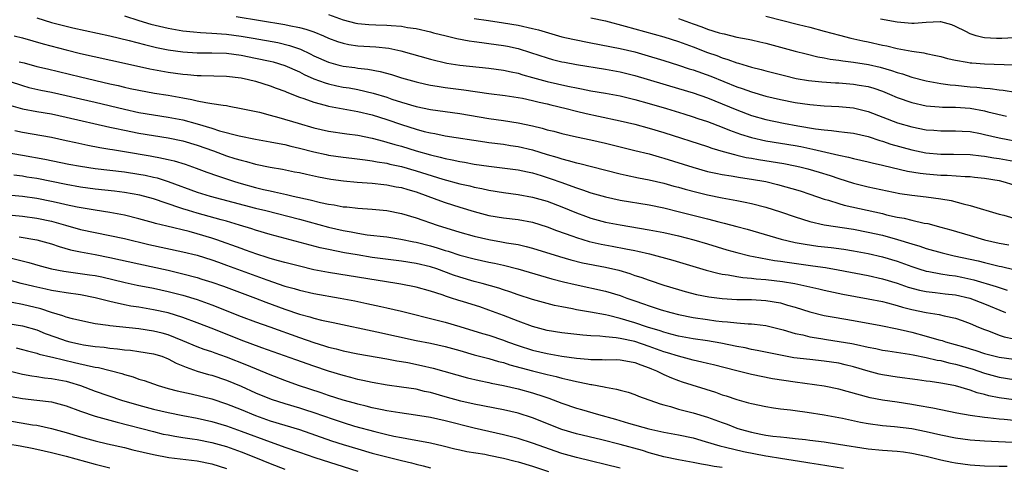
# Model space of a CAD drawing. Units: inches. Extents: x 2562000 to 2565000, y 1505040 to 1506000.
# Drawn here: x 2562303 to 2562438, y 1505398 to 1505459 of the extents above; entities that cross this region are included whole.
import ezdxf

# ---------------------------------------------------------------- set-up
doc = ezdxf.new("R2010")
doc.units = ezdxf.units.IN
doc.header["$MEASUREMENT"] = 0
doc.layers.add('LD25621503_2ft', color=83, linetype='Continuous')

msp = doc.modelspace()

# ---------------------------------------------------------------- linework, layer by layer
at = {"layer": 'LD25621503_2ft'}
for points, elevation in [([(2562305, 1505459.45), (2562307, 1505458.82), (2562309, 1505458.3), (2562309.92, 1505458.08), (2562315, 1505456.99), (2562317.65, 1505456.35), (2562319.78, 1505455.78), (2562321.4, 1505455.4), (2562323, 1505455.07), (2562325, 1505454.77), (2562327, 1505454.64), (2562329, 1505454.65), (2562331, 1505454.59), (2562333, 1505454.33), (2562335, 1505453.94), (2562337, 1505453.5), (2562337.41, 1505453.41), (2562339, 1505452.93), (2562341, 1505452.03), (2562341.68, 1505451.68), (2562343, 1505451.09), (2562344.52, 1505450.52), (2562345, 1505450.39), (2562346.13, 1505450.13), (2562347, 1505449.96), (2562347.83, 1505449.83), (2562349, 1505449.62), (2562351.13, 1505449.13), (2562353, 1505448.55), (2562353.69, 1505448.31), (2562355, 1505447.88), (2562357, 1505447.28), (2562359, 1505446.87), (2562363, 1505446.33), (2562367, 1505445.65), (2562369, 1505445.36), (2562371, 1505445.04), (2562373, 1505444.63), (2562374.32, 1505444.32), (2562375, 1505444.1), (2562375.89, 1505443.89), (2562377, 1505443.58), (2562379, 1505443.13), (2562381, 1505442.7), (2562383, 1505442.24), (2562387, 1505441.27), (2562389, 1505440.77), (2562390.37, 1505440.37), (2562391, 1505440.2), (2562394.95, 1505438.95), (2562397, 1505438.38), (2562398.12, 1505438.12), (2562399, 1505437.95), (2562400.25, 1505437.75), (2562401.52, 1505437.52), (2562403, 1505437.3), (2562404.97, 1505436.97), (2562406.59, 1505436.59), (2562409.69, 1505435.69), (2562411, 1505435.27), (2562413, 1505434.59), (2562413.56, 1505434.44), (2562415, 1505433.97), (2562415.75, 1505433.75), (2562421, 1505432.58), (2562421.56, 1505432.44), (2562423, 1505432.12), (2562423.95, 1505431.95), (2562425, 1505431.68), (2562426.71, 1505431.29), (2562427.21, 1505431.21), (2562429, 1505430.73), (2562430.35, 1505430.35), (2562433, 1505429.56), (2562435, 1505428.99), (2562437, 1505428.54), (2562438.31, 1505428.31)], 10500), ([(2562317, 1505459.75), (2562319, 1505459.1), (2562320.61, 1505458.61), (2562323, 1505458.03), (2562325, 1505457.68), (2562326.46, 1505457.54), (2562327.44, 1505457.44), (2562329, 1505457.37), (2562331, 1505457.22), (2562333, 1505456.95), (2562334.66, 1505456.66), (2562338.05, 1505456.05), (2562339.66, 1505455.66), (2562341.14, 1505455.14), (2562342.5, 1505454.5), (2562343, 1505454.23), (2562345, 1505453.35), (2562346.28, 1505453), (2562347, 1505452.83), (2562348.63, 1505452.63), (2562349, 1505452.57), (2562350.41, 1505452.41), (2562352.09, 1505452.09), (2562353.66, 1505451.66), (2562355, 1505451.23), (2562357, 1505450.66), (2562358.34, 1505450.34), (2562359, 1505450.21), (2562359.92, 1505450.08), (2562361, 1505449.9), (2562363.58, 1505449.58), (2562367, 1505449.08), (2562369.22, 1505448.78), (2562371, 1505448.52), (2562371.59, 1505448.41), (2562373, 1505448.13), (2562373.89, 1505447.89), (2562375, 1505447.65), (2562375.51, 1505447.51), (2562377.61, 1505447), (2562379, 1505446.63), (2562380.32, 1505446.32), (2562382.05, 1505445.95), (2562385, 1505445.34), (2562387, 1505444.87), (2562389, 1505444.31), (2562391, 1505443.7), (2562397, 1505441.78), (2562397.57, 1505441.57), (2562399.12, 1505441.12), (2562400.68, 1505440.68), (2562401, 1505440.62), (2562402.3, 1505440.3), (2562403, 1505440.19), (2562404, 1505440), (2562407.45, 1505439.45), (2562409, 1505439.15), (2562409.65, 1505439), (2562410.73, 1505438.73), (2562412.28, 1505438.28), (2562413.8, 1505437.8), (2562415, 1505437.39), (2562417, 1505436.76), (2562419, 1505436.27), (2562423.36, 1505435.36), (2562425, 1505435.1), (2562427, 1505434.88), (2562429, 1505434.62), (2562430.39, 1505434.39), (2562432.07, 1505433.93), (2562433, 1505433.72), (2562437, 1505432.5), (2562437.65, 1505432.35), (2562439, 1505431.97)], 10498), ([(2562332.34, 1505459.66), (2562339, 1505458.56), (2562339.58, 1505458.42), (2562341, 1505458.14), (2562341.91, 1505457.91), (2562343, 1505457.52), (2562344.29, 1505457), (2562345, 1505456.68), (2562346.21, 1505456.21), (2562347, 1505455.96), (2562347.79, 1505455.79), (2562349, 1505455.63), (2562351.49, 1505455.49), (2562353.28, 1505455.28), (2562354.92, 1505454.92), (2562359, 1505453.77), (2562361.25, 1505453.25), (2562363, 1505452.97), (2562367, 1505452.57), (2562369, 1505452.29), (2562370.04, 1505452.04), (2562371, 1505451.86), (2562371.65, 1505451.65), (2562373, 1505451.29), (2562373.98, 1505451), (2562375, 1505450.72), (2562376.4, 1505450.4), (2562377, 1505450.24), (2562378.05, 1505450.05), (2562379, 1505449.83), (2562379.72, 1505449.72), (2562381, 1505449.46), (2562383, 1505449.12), (2562385, 1505448.73), (2562387, 1505448.25), (2562389, 1505447.69), (2562391.36, 1505447), (2562393.73, 1505446.27), (2562395, 1505445.88), (2562395.65, 1505445.65), (2562397, 1505445.22), (2562399, 1505444.45), (2562400.02, 1505444.02), (2562401.49, 1505443.49), (2562403.01, 1505443.01), (2562405, 1505442.57), (2562409, 1505441.92), (2562409.78, 1505441.78), (2562411, 1505441.52), (2562411.45, 1505441.45), (2562415, 1505440.6), (2562416.34, 1505440.34), (2562417, 1505440.15), (2562419, 1505439.71), (2562419.56, 1505439.56), (2562421, 1505439.25), (2562421.19, 1505439.19), (2562424.43, 1505438.43), (2562426.14, 1505438.14), (2562427, 1505438.05), (2562429, 1505437.88), (2562429.86, 1505437.86), (2562432.32, 1505437.68), (2562433, 1505437.67), (2562433.6, 1505437.6), (2562435, 1505437.45), (2562437, 1505437.12), (2562437.48, 1505437), (2562439, 1505436.52)], 10496), ([(2562345, 1505459.9), (2562347, 1505459.2), (2562348.73, 1505458.73), (2562349, 1505458.68), (2562350.54, 1505458.54), (2562351.51, 1505458.49), (2562353, 1505458.47), (2562353.61, 1505458.39), (2562355, 1505458.31), (2562355.85, 1505458.15), (2562357, 1505457.98), (2562359, 1505457.53), (2562359.41, 1505457.41), (2562361.13, 1505457), (2562362.62, 1505456.62), (2562364.29, 1505456.29), (2562365, 1505456.2), (2562366.05, 1505456.05), (2562367, 1505455.94), (2562369, 1505455.66), (2562369.56, 1505455.56), (2562371, 1505455.24), (2562372.72, 1505454.72), (2562375, 1505453.95), (2562375.74, 1505453.74), (2562377, 1505453.42), (2562377.35, 1505453.35), (2562379, 1505453.06), (2562383, 1505452.41), (2562385, 1505452.05), (2562387, 1505451.55), (2562393, 1505449.76), (2562395, 1505449.15), (2562397, 1505448.46), (2562399, 1505447.66), (2562401, 1505446.81), (2562403, 1505446.07), (2562405, 1505445.51), (2562407.39, 1505445), (2562409.36, 1505444.64), (2562411.78, 1505444.22), (2562413, 1505444.08), (2562414.01, 1505444.01), (2562415, 1505443.87), (2562415.78, 1505443.78), (2562417, 1505443.62), (2562419, 1505443.16), (2562420.62, 1505442.62), (2562421, 1505442.53), (2562422.14, 1505442.14), (2562425, 1505441.35), (2562426.95, 1505440.95), (2562429, 1505440.76), (2562430.75, 1505440.75), (2562433, 1505440.71), (2562434.53, 1505440.53), (2562435, 1505440.49), (2562436.26, 1505440.26), (2562437, 1505440.16), (2562439, 1505439.77)], 10494), ([(2562381, 1505459.44), (2562382.97, 1505459.03), (2562385.68, 1505458.32), (2562387, 1505457.95), (2562391, 1505456.87), (2562393, 1505456.22), (2562395, 1505455.48), (2562397, 1505454.71), (2562398.27, 1505454.27), (2562399, 1505453.98), (2562399.76, 1505453.76), (2562401, 1505453.3), (2562401.24, 1505453.24), (2562403, 1505452.7), (2562404.36, 1505452.36), (2562405, 1505452.18), (2562407.53, 1505451.53), (2562409.15, 1505451.15), (2562410.86, 1505450.86), (2562412.66, 1505450.66), (2562414.54, 1505450.54), (2562415, 1505450.52), (2562417, 1505450.37), (2562417.77, 1505450.23), (2562419, 1505450.03), (2562419.8, 1505449.8), (2562421, 1505449.38), (2562421.94, 1505449), (2562423, 1505448.54), (2562425, 1505447.82), (2562427, 1505447.37), (2562428.75, 1505447.25), (2562429.2, 1505447.2), (2562431, 1505447.2), (2562433, 1505447.05), (2562435, 1505446.67), (2562435.44, 1505446.56), (2562438.02, 1505445.98)], 10490), ([(2562405, 1505459.67), (2562409.47, 1505458.53), (2562411, 1505458.17), (2562413, 1505457.64), (2562415.07, 1505457.07), (2562416.66, 1505456.66), (2562418.3, 1505456.3), (2562419, 1505456.16), (2562421, 1505455.71), (2562421.6, 1505455.6), (2562423, 1505455.26), (2562425, 1505454.88), (2562426.65, 1505454.65), (2562427, 1505454.55), (2562428.3, 1505454.3), (2562429, 1505454.14), (2562429.89, 1505453.89), (2562431, 1505453.64), (2562432.62, 1505453.38), (2562433, 1505453.29), (2562433.26, 1505453.26), (2562435, 1505453.13), (2562439.01, 1505453.01)], 10486), ([(2562365, 1505459.38), (2562366.93, 1505459.07), (2562369, 1505458.78), (2562371, 1505458.46), (2562373, 1505458.01), (2562373.8, 1505457.8), (2562377, 1505456.87), (2562378.51, 1505456.51), (2562381, 1505456.01), (2562385, 1505455.27), (2562387, 1505454.8), (2562388.4, 1505454.4), (2562391, 1505453.62), (2562393, 1505452.98), (2562394.48, 1505452.48), (2562395, 1505452.31), (2562397.43, 1505451.43), (2562401, 1505450), (2562401.76, 1505449.76), (2562403, 1505449.29), (2562405, 1505448.71), (2562407, 1505448.25), (2562409, 1505447.85), (2562411, 1505447.54), (2562413, 1505447.37), (2562415, 1505447.3), (2562417, 1505447.11), (2562419, 1505446.61), (2562423.05, 1505445.05), (2562425, 1505444.48), (2562427, 1505444.08), (2562428.03, 1505444.03), (2562429, 1505443.94), (2562431, 1505443.97), (2562431.91, 1505443.91), (2562433, 1505443.85), (2562434.41, 1505443.59), (2562435, 1505443.46), (2562437, 1505443), (2562440.34, 1505442.34)], 10492), ([(2562393, 1505459.37), (2562395, 1505458.63), (2562396.22, 1505458.22), (2562397, 1505457.92), (2562398.58, 1505457.42), (2562399, 1505457.3), (2562399.25, 1505457.25), (2562401, 1505456.82), (2562402.54, 1505456.54), (2562403, 1505456.42), (2562404.17, 1505456.17), (2562405, 1505455.97), (2562409, 1505454.89), (2562410.5, 1505454.5), (2562412.11, 1505454.11), (2562413, 1505453.96), (2562413.79, 1505453.79), (2562415, 1505453.64), (2562415.54, 1505453.54), (2562417, 1505453.38), (2562419.06, 1505453.06), (2562420.68, 1505452.68), (2562422.24, 1505452.24), (2562423, 1505451.95), (2562423.75, 1505451.75), (2562425, 1505451.3), (2562427, 1505450.79), (2562429, 1505450.44), (2562430.25, 1505450.25), (2562431, 1505450.2), (2562433, 1505450), (2562433.93, 1505449.93), (2562435, 1505449.8), (2562435.75, 1505449.75), (2562437, 1505449.56), (2562437.52, 1505449.52), (2562439.25, 1505449.25)], 10488), ([(2562439, 1505456.72), (2562437.38, 1505456.62), (2562436.63, 1505456.63), (2562435, 1505456.72), (2562434.75, 1505456.75), (2562433.85, 1505457), (2562433, 1505457.26), (2562432.43, 1505457.57), (2562431, 1505458.29), (2562430.48, 1505458.48), (2562429, 1505458.91), (2562428.92, 1505458.92), (2562427, 1505458.81), (2562425.33, 1505458.67), (2562425, 1505458.67), (2562423, 1505458.84), (2562420.71, 1505459.29)], 10484), ([(2562301.88, 1505457), (2562303, 1505456.71), (2562305.88, 1505455.88), (2562309, 1505455.06), (2562311, 1505454.56), (2562317, 1505453.25), (2562320.48, 1505452.48), (2562323, 1505452.01), (2562325, 1505451.71), (2562325.66, 1505451.66), (2562327, 1505451.54), (2562327.55, 1505451.55), (2562331, 1505451.47), (2562333, 1505451.21), (2562334.01, 1505451), (2562335, 1505450.75), (2562337, 1505450.14), (2562337.82, 1505449.82), (2562339, 1505449.4), (2562339.27, 1505449.27), (2562341, 1505448.58), (2562341.63, 1505448.37), (2562343, 1505447.86), (2562344.52, 1505447.48), (2562345, 1505447.34), (2562349, 1505446.62), (2562351, 1505446.14), (2562353, 1505445.51), (2562355, 1505444.82), (2562357, 1505444.18), (2562358.13, 1505443.87), (2562359, 1505443.66), (2562359.57, 1505443.57), (2562361, 1505443.28), (2562366.43, 1505442.43), (2562367, 1505442.34), (2562369, 1505442.1), (2562369.95, 1505441.95), (2562371, 1505441.81), (2562373, 1505441.36), (2562375, 1505440.72), (2562376.33, 1505440.33), (2562377, 1505440.09), (2562377.89, 1505439.89), (2562379, 1505439.56), (2562379.46, 1505439.46), (2562381.06, 1505439.06), (2562385, 1505438.05), (2562385.85, 1505437.85), (2562387.5, 1505437.5), (2562389, 1505437.21), (2562391, 1505436.76), (2562392.37, 1505436.37), (2562393, 1505436.22), (2562393.94, 1505435.94), (2562395.53, 1505435.53), (2562397, 1505435.18), (2562399, 1505434.76), (2562400.49, 1505434.49), (2562401, 1505434.38), (2562402.17, 1505434.17), (2562403, 1505433.98), (2562405, 1505433.48), (2562407, 1505432.83), (2562409, 1505432.13), (2562411, 1505431.49), (2562413, 1505431.03), (2562417, 1505430.43), (2562419, 1505430.06), (2562421, 1505429.61), (2562423.05, 1505429.05), (2562425, 1505428.44), (2562426.12, 1505428.12), (2562427, 1505427.81), (2562429.19, 1505427.19), (2562430.81, 1505426.81), (2562434.09, 1505426.09), (2562435, 1505425.86), (2562435.71, 1505425.71), (2562437, 1505425.37), (2562437.31, 1505425.31), (2562439, 1505424.9)], 10502), ([(2562302.56, 1505453.44), (2562303.27, 1505453.27), (2562305, 1505452.79), (2562306.44, 1505452.44), (2562311, 1505451.38), (2562315, 1505450.42), (2562316.16, 1505450.16), (2562317, 1505449.95), (2562317.78, 1505449.78), (2562319, 1505449.51), (2562321.12, 1505449.12), (2562323, 1505448.82), (2562325, 1505448.46), (2562326.26, 1505448.26), (2562327, 1505448.07), (2562328.18, 1505447.82), (2562329, 1505447.72), (2562330.55, 1505447.45), (2562331, 1505447.41), (2562331.35, 1505447.35), (2562333, 1505447.03), (2562335.51, 1505446.49), (2562337, 1505446.12), (2562338.2, 1505445.8), (2562340.82, 1505445), (2562343, 1505444.38), (2562345, 1505443.92), (2562347.53, 1505443.53), (2562349, 1505443.33), (2562351, 1505442.92), (2562352.52, 1505442.52), (2562353, 1505442.41), (2562354.08, 1505442.08), (2562355, 1505441.83), (2562357, 1505441.22), (2562359, 1505440.64), (2562360.33, 1505440.33), (2562361, 1505440.13), (2562361.97, 1505439.97), (2562363, 1505439.73), (2562363.63, 1505439.63), (2562365, 1505439.39), (2562367, 1505439.09), (2562371, 1505438.58), (2562372.3, 1505438.3), (2562373, 1505438.17), (2562374.19, 1505437.81), (2562375.41, 1505437.41), (2562377, 1505436.84), (2562378.37, 1505436.37), (2562379, 1505436.12), (2562379.86, 1505435.86), (2562381, 1505435.45), (2562383, 1505434.87), (2562385, 1505434.43), (2562389, 1505433.77), (2562391, 1505433.38), (2562393.15, 1505432.85), (2562397, 1505431.88), (2562398.53, 1505431.47), (2562399.29, 1505431.29), (2562401, 1505430.81), (2562402.43, 1505430.43), (2562407.07, 1505429.07), (2562409, 1505428.63), (2562410.37, 1505428.37), (2562412.13, 1505428.13), (2562413.93, 1505427.93), (2562415.69, 1505427.69), (2562417, 1505427.48), (2562419, 1505427.11), (2562421, 1505426.65), (2562423, 1505426.04), (2562425, 1505425.31), (2562425.96, 1505425), (2562427, 1505424.7), (2562427.36, 1505424.64), (2562429, 1505424.32), (2562430.13, 1505424.13), (2562431, 1505424.03), (2562431.86, 1505423.86), (2562433.5, 1505423.5), (2562436.59, 1505422.59), (2562437, 1505422.43), (2562438.1, 1505422.1)], 10504), ([(2562299.34, 1505451.34), (2562303, 1505450.15), (2562303.9, 1505449.9), (2562305.53, 1505449.53), (2562307, 1505449.24), (2562309, 1505448.81), (2562311, 1505448.36), (2562313, 1505447.89), (2562317, 1505446.91), (2562319, 1505446.47), (2562321, 1505446.13), (2562323, 1505445.84), (2562325, 1505445.45), (2562327, 1505444.9), (2562329, 1505444.3), (2562330.03, 1505443.97), (2562332.75, 1505443.25), (2562335, 1505442.79), (2562337, 1505442.46), (2562338.21, 1505442.21), (2562339, 1505442.08), (2562339.85, 1505441.85), (2562341, 1505441.59), (2562343, 1505441.06), (2562344.69, 1505440.69), (2562345, 1505440.63), (2562347, 1505440.32), (2562348.18, 1505440.18), (2562350.02, 1505439.98), (2562351, 1505439.83), (2562351.69, 1505439.69), (2562353, 1505439.49), (2562353.39, 1505439.39), (2562355, 1505439.03), (2562357, 1505438.47), (2562360.7, 1505437.3), (2562363, 1505436.68), (2562364.38, 1505436.38), (2562365, 1505436.22), (2562366.03, 1505436.03), (2562367, 1505435.81), (2562369, 1505435.48), (2562371, 1505435.21), (2562373, 1505434.86), (2562375, 1505434.28), (2562377, 1505433.5), (2562379, 1505432.67), (2562380.23, 1505432.23), (2562381, 1505431.97), (2562383, 1505431.43), (2562385, 1505431.03), (2562389, 1505430.38), (2562391, 1505430.01), (2562393, 1505429.55), (2562395.13, 1505429), (2562397, 1505428.44), (2562399.63, 1505427.63), (2562401, 1505427.24), (2562402.8, 1505426.8), (2562403.28, 1505426.72), (2562406.17, 1505426.17), (2562407, 1505426.05), (2562407.91, 1505425.91), (2562411.44, 1505425.44), (2562413.19, 1505425.19), (2562414.89, 1505424.89), (2562419, 1505424.08), (2562421, 1505423.63), (2562423, 1505423.02), (2562424.5, 1505422.5), (2562426.08, 1505422.08), (2562427, 1505421.9), (2562428.23, 1505421.77), (2562429.59, 1505421.59), (2562431, 1505421.44), (2562432.98, 1505421), (2562435, 1505420.22), (2562437.86, 1505419)], 10506), ([(2562301.43, 1505447.43), (2562303, 1505446.97), (2562305, 1505446.6), (2562307, 1505446.26), (2562309, 1505445.83), (2562315, 1505444.46), (2562315.67, 1505444.33), (2562317, 1505444.03), (2562319, 1505443.63), (2562321, 1505443.3), (2562323, 1505443), (2562325, 1505442.59), (2562327, 1505441.98), (2562329.2, 1505441.2), (2562331, 1505440.53), (2562332.17, 1505440.17), (2562333, 1505439.9), (2562333.73, 1505439.73), (2562335, 1505439.37), (2562337, 1505438.95), (2562338.67, 1505438.67), (2562340.34, 1505438.34), (2562341, 1505438.21), (2562341.98, 1505437.98), (2562343.62, 1505437.62), (2562345.3, 1505437.3), (2562347.07, 1505437.07), (2562348.92, 1505436.92), (2562351, 1505436.78), (2562352.59, 1505436.59), (2562353, 1505436.55), (2562354.27, 1505436.27), (2562355, 1505436.15), (2562355.88, 1505435.88), (2562357, 1505435.56), (2562358.64, 1505435), (2562360.34, 1505434.34), (2562361, 1505434.12), (2562363, 1505433.47), (2562365, 1505432.86), (2562367, 1505432.34), (2562369, 1505432), (2562371, 1505431.78), (2562373, 1505431.42), (2562375, 1505430.79), (2562376.28, 1505430.28), (2562378.53, 1505429.47), (2562379, 1505429.29), (2562380.77, 1505428.77), (2562382.4, 1505428.4), (2562383.89, 1505428.11), (2562385.77, 1505427.77), (2562387, 1505427.5), (2562387.43, 1505427.43), (2562389.05, 1505427.05), (2562392.21, 1505426.2), (2562396.81, 1505424.81), (2562398.39, 1505424.39), (2562399, 1505424.28), (2562399.82, 1505424.18), (2562401, 1505423.96), (2562401.82, 1505423.82), (2562403, 1505423.74), (2562403.65, 1505423.65), (2562405, 1505423.53), (2562407.25, 1505423.25), (2562408.97, 1505422.97), (2562410.63, 1505422.63), (2562411, 1505422.53), (2562412.25, 1505422.26), (2562413, 1505422.07), (2562415.53, 1505421.53), (2562419, 1505420.91), (2562421, 1505420.5), (2562421.66, 1505420.34), (2562423, 1505419.97), (2562423.74, 1505419.74), (2562425, 1505419.42), (2562427, 1505419), (2562428.74, 1505418.74), (2562429.46, 1505418.54), (2562431, 1505418.22), (2562431.91, 1505417.91), (2562433, 1505417.5), (2562434.14, 1505417), (2562435, 1505416.66), (2562435.52, 1505416.48), (2562437, 1505415.9), (2562437.66, 1505415.66), (2562439, 1505415.38)], 10508), ([(2562301.99, 1505444.01), (2562303, 1505443.76), (2562307, 1505443.07), (2562309, 1505442.64), (2562310.33, 1505442.33), (2562311.97, 1505441.97), (2562313.64, 1505441.64), (2562315, 1505441.44), (2562315.37, 1505441.37), (2562317, 1505441.13), (2562320.53, 1505440.53), (2562321, 1505440.44), (2562321.74, 1505440.27), (2562323, 1505440.02), (2562323.83, 1505439.83), (2562325.35, 1505439.35), (2562326.84, 1505438.84), (2562328.29, 1505438.29), (2562329.77, 1505437.77), (2562332.1, 1505437), (2562333, 1505436.73), (2562335, 1505436.17), (2562336.1, 1505435.9), (2562337, 1505435.7), (2562337.59, 1505435.59), (2562339.23, 1505435.23), (2562340.13, 1505435), (2562342.48, 1505434.48), (2562343.9, 1505434.1), (2562345, 1505433.87), (2562345.77, 1505433.77), (2562347, 1505433.53), (2562347.5, 1505433.5), (2562349, 1505433.33), (2562351, 1505433.19), (2562353, 1505433), (2562355, 1505432.61), (2562357, 1505432.01), (2562359.9, 1505431), (2562363, 1505430.05), (2562365, 1505429.48), (2562367, 1505429.01), (2562368.73, 1505428.73), (2562369.41, 1505428.59), (2562371, 1505428.33), (2562372.09, 1505428.09), (2562373, 1505427.84), (2562376.68, 1505426.68), (2562378.24, 1505426.24), (2562379.85, 1505425.85), (2562383, 1505425.24), (2562384.81, 1505424.81), (2562386.35, 1505424.35), (2562387, 1505424.11), (2562387.85, 1505423.85), (2562389, 1505423.43), (2562391, 1505422.78), (2562393, 1505422.17), (2562393.91, 1505421.91), (2562395.49, 1505421.49), (2562397.15, 1505421.15), (2562399, 1505420.92), (2562401, 1505420.81), (2562403, 1505420.78), (2562405, 1505420.67), (2562407, 1505420.33), (2562407.96, 1505420.04), (2562409, 1505419.76), (2562411, 1505419.11), (2562413, 1505418.6), (2562414.35, 1505418.35), (2562417, 1505417.9), (2562420.78, 1505417.22), (2562423, 1505416.79), (2562424.43, 1505416.43), (2562425, 1505416.32), (2562427, 1505415.78), (2562428.73, 1505415.27), (2562429.16, 1505415.16), (2562429.62, 1505415), (2562432.27, 1505414.27), (2562433, 1505414.02), (2562433.79, 1505413.79), (2562435, 1505413.39), (2562437, 1505412.87), (2562439, 1505412.6)], 10510), ([(2562299.26, 1505441.26), (2562303, 1505440.62), (2562306.07, 1505440.07), (2562309.38, 1505439.38), (2562311, 1505439.08), (2562313, 1505438.78), (2562317, 1505438.31), (2562319, 1505438.01), (2562319.85, 1505437.85), (2562321, 1505437.6), (2562321.48, 1505437.48), (2562323.01, 1505437.01), (2562327, 1505435.55), (2562328.77, 1505435), (2562335, 1505433.33), (2562336.38, 1505433), (2562341, 1505431.84), (2562345, 1505430.73), (2562347, 1505430.27), (2562348.09, 1505430.09), (2562349, 1505429.9), (2562350.31, 1505429.69), (2562353, 1505429.38), (2562354.91, 1505429.09), (2562356.71, 1505428.71), (2562357, 1505428.67), (2562359, 1505428.16), (2562359.9, 1505427.9), (2562361, 1505427.54), (2562361.42, 1505427.42), (2562363, 1505426.9), (2562365, 1505426.37), (2562367, 1505425.93), (2562367.78, 1505425.78), (2562369, 1505425.49), (2562370.96, 1505425), (2562374.07, 1505424.07), (2562375.64, 1505423.64), (2562377.23, 1505423.23), (2562378.84, 1505422.84), (2562383, 1505421.96), (2562385, 1505421.35), (2562385.91, 1505421), (2562387, 1505420.61), (2562388.21, 1505420.21), (2562389, 1505419.91), (2562390.62, 1505419.38), (2562391.95, 1505419), (2562393, 1505418.73), (2562395, 1505418.33), (2562397, 1505418.03), (2562398.12, 1505417.88), (2562399, 1505417.78), (2562399.75, 1505417.75), (2562401, 1505417.6), (2562402.54, 1505417.46), (2562403, 1505417.45), (2562403.43, 1505417.43), (2562405, 1505417.21), (2562407.36, 1505416.64), (2562409, 1505416.15), (2562410.07, 1505415.93), (2562411, 1505415.68), (2562412.55, 1505415.45), (2562413.31, 1505415.31), (2562415.06, 1505415.05), (2562416.76, 1505414.76), (2562417.4, 1505414.6), (2562419, 1505414.26), (2562420.06, 1505414.06), (2562421, 1505413.85), (2562421.73, 1505413.73), (2562424.71, 1505413.29), (2562425.18, 1505413.18), (2562427, 1505412.85), (2562428.49, 1505412.49), (2562429, 1505412.42), (2562430.11, 1505412.11), (2562431, 1505411.94), (2562433.27, 1505411.27), (2562435, 1505410.67), (2562437, 1505410.12), (2562439, 1505409.81)], 10512), ([(2562439, 1505407.01), (2562437, 1505407.3), (2562435.58, 1505407.58), (2562435, 1505407.74), (2562433.98, 1505407.98), (2562433, 1505408.34), (2562431, 1505408.95), (2562429.26, 1505409.26), (2562429, 1505409.33), (2562427.52, 1505409.52), (2562427, 1505409.6), (2562425.78, 1505409.78), (2562423, 1505410.14), (2562421, 1505410.45), (2562420.55, 1505410.55), (2562419, 1505410.94), (2562417, 1505411.55), (2562415.85, 1505411.85), (2562415, 1505412.05), (2562413, 1505412.35), (2562411, 1505412.54), (2562408.81, 1505412.81), (2562407, 1505413.14), (2562403.8, 1505413.8), (2562403, 1505413.95), (2562402.15, 1505414.15), (2562401, 1505414.36), (2562398.81, 1505414.81), (2562397, 1505415.11), (2562395, 1505415.4), (2562393, 1505415.77), (2562391.97, 1505416.03), (2562391, 1505416.3), (2562390.49, 1505416.49), (2562388.75, 1505417), (2562387, 1505417.6), (2562385, 1505418.2), (2562383.4, 1505418.6), (2562383, 1505418.68), (2562380.93, 1505419.07), (2562379, 1505419.4), (2562378.48, 1505419.52), (2562377, 1505419.78), (2562375.98, 1505419.98), (2562375, 1505420.23), (2562373, 1505420.78), (2562371, 1505421.44), (2562369.86, 1505421.86), (2562369, 1505422.13), (2562368.36, 1505422.36), (2562366.08, 1505423), (2562365, 1505423.28), (2562363, 1505423.86), (2562362.15, 1505424.15), (2562359.85, 1505425), (2562359, 1505425.28), (2562357, 1505425.76), (2562355, 1505426.07), (2562351, 1505426.58), (2562348.91, 1505426.91), (2562347.21, 1505427.21), (2562345, 1505427.64), (2562343.87, 1505427.87), (2562337, 1505429.7), (2562335, 1505430.3), (2562334.48, 1505430.48), (2562332.79, 1505431), (2562331, 1505431.53), (2562330.29, 1505431.71), (2562327, 1505432.64), (2562325.78, 1505433), (2562325, 1505433.25), (2562324.6, 1505433.4), (2562321, 1505434.61), (2562319.11, 1505435.11), (2562317, 1505435.47), (2562315.65, 1505435.65), (2562313, 1505435.96), (2562311, 1505436.23), (2562309, 1505436.58), (2562305, 1505437.42), (2562303.62, 1505437.61), (2562303, 1505437.72), (2562301.84, 1505437.84)], 10514), ([(2562439, 1505404.17), (2562437.68, 1505404.32), (2562437, 1505404.37), (2562435.43, 1505404.57), (2562435, 1505404.61), (2562433, 1505404.89), (2562431.2, 1505405.2), (2562427.89, 1505405.89), (2562425.74, 1505406.26), (2562425, 1505406.4), (2562423, 1505406.71), (2562421, 1505407), (2562419.3, 1505407.3), (2562416.15, 1505408.15), (2562415, 1505408.5), (2562413, 1505408.92), (2562409, 1505409.43), (2562405.92, 1505409.92), (2562403, 1505410.49), (2562401, 1505410.99), (2562397.82, 1505411.82), (2562397, 1505412), (2562396.21, 1505412.21), (2562395, 1505412.47), (2562393, 1505413.01), (2562391.49, 1505413.49), (2562391, 1505413.63), (2562389, 1505414.36), (2562387, 1505415.03), (2562385, 1505415.45), (2562384.45, 1505415.55), (2562383, 1505415.67), (2562382.23, 1505415.77), (2562381, 1505415.81), (2562379.88, 1505415.88), (2562377, 1505416.22), (2562375, 1505416.56), (2562373, 1505417.07), (2562371, 1505417.8), (2562369, 1505418.59), (2562367, 1505419.35), (2562365.77, 1505419.77), (2562363.52, 1505420.48), (2562362.72, 1505420.72), (2562361.87, 1505421), (2562361.2, 1505421.2), (2562360.57, 1505421.43), (2562359, 1505421.93), (2562357, 1505422.49), (2562354.9, 1505422.9), (2562354.36, 1505423), (2562345, 1505424.5), (2562343, 1505424.89), (2562341, 1505425.35), (2562339, 1505425.86), (2562338.12, 1505426.12), (2562337, 1505426.42), (2562336.57, 1505426.57), (2562335.18, 1505427), (2562333.59, 1505427.59), (2562333, 1505427.79), (2562329.68, 1505429), (2562329, 1505429.23), (2562327, 1505429.83), (2562325.87, 1505430.13), (2562322.84, 1505430.84), (2562321.25, 1505431.25), (2562321, 1505431.33), (2562319, 1505431.88), (2562317, 1505432.35), (2562315, 1505432.72), (2562313, 1505433.04), (2562310.53, 1505433.47), (2562309, 1505433.8), (2562308.04, 1505434.04), (2562307, 1505434.26), (2562305, 1505434.66), (2562303, 1505434.92), (2562301, 1505435.12)], 10516), ([(2562301.61, 1505432.39), (2562303, 1505432.22), (2562305, 1505431.94), (2562307, 1505431.53), (2562308.92, 1505431), (2562311, 1505430.41), (2562313, 1505429.98), (2562315, 1505429.59), (2562317, 1505429.15), (2562320.35, 1505428.35), (2562325, 1505427.36), (2562327, 1505426.87), (2562329, 1505426.24), (2562329.9, 1505425.9), (2562331, 1505425.52), (2562336.52, 1505423.48), (2562339, 1505422.64), (2562340.3, 1505422.3), (2562341, 1505422.08), (2562343, 1505421.64), (2562346.61, 1505421), (2562348.61, 1505420.61), (2562350.27, 1505420.27), (2562352.17, 1505419.83), (2562353, 1505419.66), (2562355, 1505419.2), (2562360.09, 1505417.91), (2562361, 1505417.67), (2562363, 1505417.1), (2562366.13, 1505416.13), (2562367, 1505415.88), (2562369, 1505415.21), (2562369.55, 1505415), (2562371, 1505414.49), (2562373, 1505413.85), (2562375, 1505413.38), (2562377, 1505413.02), (2562379, 1505412.73), (2562380.6, 1505412.6), (2562381, 1505412.54), (2562382.55, 1505412.55), (2562383, 1505412.52), (2562384.54, 1505412.54), (2562385, 1505412.53), (2562386.28, 1505412.28), (2562387, 1505412.17), (2562387.82, 1505411.82), (2562389, 1505411.42), (2562389.29, 1505411.29), (2562390.01, 1505411), (2562391, 1505410.5), (2562392.04, 1505410.04), (2562393, 1505409.68), (2562393.51, 1505409.51), (2562398.07, 1505408.07), (2562399, 1505407.73), (2562399.56, 1505407.56), (2562401, 1505407.06), (2562402.63, 1505406.63), (2562403, 1505406.5), (2562405, 1505406.09), (2562406.06, 1505405.94), (2562407, 1505405.79), (2562408.37, 1505405.63), (2562409, 1505405.54), (2562410.67, 1505405.33), (2562413, 1505404.98), (2562415.51, 1505404.49), (2562417.96, 1505403.96), (2562419, 1505403.76), (2562421, 1505403.49), (2562422.65, 1505403.35), (2562425, 1505403.07), (2562427, 1505402.68), (2562429, 1505402.22), (2562431, 1505401.82), (2562433, 1505401.54), (2562435, 1505401.38), (2562438.8, 1505401.2)], 10518), ([(2562302.58, 1505429.42), (2562304.99, 1505428.99), (2562307, 1505428.42), (2562308.05, 1505428.05), (2562309.61, 1505427.61), (2562311, 1505427.32), (2562313, 1505426.97), (2562315, 1505426.58), (2562319, 1505425.67), (2562323, 1505424.8), (2562325, 1505424.33), (2562327, 1505423.8), (2562327.61, 1505423.61), (2562329, 1505423.17), (2562330.61, 1505422.61), (2562334.98, 1505421), (2562336.42, 1505420.42), (2562339, 1505419.46), (2562341, 1505418.79), (2562342.43, 1505418.43), (2562343, 1505418.24), (2562344.02, 1505417.98), (2562345.65, 1505417.65), (2562351.63, 1505416.36), (2562357, 1505415.17), (2562359, 1505414.78), (2562361, 1505414.34), (2562363, 1505413.78), (2562365, 1505413.19), (2562367, 1505412.68), (2562368.3, 1505412.3), (2562369, 1505412.13), (2562369.85, 1505411.85), (2562373, 1505411), (2562375, 1505410.48), (2562376.21, 1505410.21), (2562377, 1505409.98), (2562377.82, 1505409.82), (2562379, 1505409.53), (2562379.47, 1505409.47), (2562381, 1505409.14), (2562381.13, 1505409.13), (2562382.81, 1505408.81), (2562383, 1505408.76), (2562384.51, 1505408.51), (2562385, 1505408.35), (2562386.08, 1505408.08), (2562387, 1505407.77), (2562387.54, 1505407.54), (2562390.47, 1505406.47), (2562391, 1505406.32), (2562391.91, 1505406.09), (2562393, 1505405.76), (2562395, 1505405.25), (2562397, 1505404.63), (2562399, 1505403.9), (2562399.67, 1505403.67), (2562401, 1505403.15), (2562401.46, 1505403), (2562403, 1505402.57), (2562404.32, 1505402.32), (2562405, 1505402.17), (2562405.96, 1505402.04), (2562407, 1505401.94), (2562407.87, 1505401.87), (2562409, 1505401.74), (2562410.44, 1505401.56), (2562411, 1505401.5), (2562413, 1505401.24), (2562414.95, 1505400.95), (2562419, 1505400.31), (2562421, 1505400.11), (2562423, 1505399.97), (2562423.87, 1505399.87), (2562425, 1505399.72), (2562427, 1505399.29), (2562429, 1505398.79), (2562430.48, 1505398.48), (2562431, 1505398.38), (2562433, 1505398.1), (2562435, 1505397.96), (2562437, 1505397.93), (2562438.07, 1505397.93)], 10520), ([(2562301.51, 1505426.49), (2562303.88, 1505425.88), (2562305.43, 1505425.43), (2562307, 1505425.01), (2562308.67, 1505424.67), (2562312.2, 1505424.2), (2562313, 1505424.07), (2562313.89, 1505423.89), (2562317.12, 1505423.12), (2562318.76, 1505422.76), (2562321, 1505422.34), (2562323, 1505421.9), (2562325, 1505421.4), (2562327, 1505420.79), (2562329, 1505420.05), (2562333, 1505418.47), (2562335, 1505417.72), (2562336.97, 1505417.03), (2562341, 1505415.57), (2562343, 1505414.88), (2562344.45, 1505414.45), (2562345, 1505414.27), (2562346.03, 1505414.03), (2562347, 1505413.74), (2562349, 1505413.32), (2562353, 1505412.64), (2562354.38, 1505412.38), (2562355, 1505412.29), (2562355.87, 1505412.13), (2562357.75, 1505411.75), (2562359.37, 1505411.37), (2562364.06, 1505410.06), (2562365.68, 1505409.68), (2562367, 1505409.4), (2562367.32, 1505409.32), (2562369.01, 1505408.99), (2562371, 1505408.54), (2562373, 1505407.99), (2562374.54, 1505407.46), (2562375.24, 1505407.24), (2562377, 1505406.55), (2562379, 1505405.88), (2562379.69, 1505405.69), (2562382.04, 1505405), (2562384.37, 1505404.37), (2562386.16, 1505403.84), (2562388.95, 1505403.05), (2562391, 1505402.58), (2562393, 1505402.23), (2562395, 1505401.81), (2562396.68, 1505401.32), (2562398.69, 1505400.69), (2562399.46, 1505400.54), (2562401.92, 1505399.92), (2562405, 1505399.34), (2562405.31, 1505399.31), (2562407, 1505399.02), (2562408.75, 1505398.75), (2562410.47, 1505398.47), (2562411, 1505398.36), (2562412.19, 1505398.19), (2562415.64, 1505397.64)], 10522), ([(2562399, 1505397.73), (2562397.88, 1505397.88), (2562397, 1505398.06), (2562396.18, 1505398.18), (2562395, 1505398.43), (2562394.5, 1505398.5), (2562393, 1505398.77), (2562391, 1505399.2), (2562389, 1505399.75), (2562388.05, 1505400.05), (2562385, 1505400.88), (2562382.47, 1505401.53), (2562379, 1505402.37), (2562377, 1505402.96), (2562373, 1505404.57), (2562371, 1505405.2), (2562369, 1505405.65), (2562365, 1505406.44), (2562363.14, 1505406.86), (2562361, 1505407.44), (2562359, 1505408.01), (2562358.18, 1505408.18), (2562357, 1505408.47), (2562355, 1505408.78), (2562353.03, 1505409.03), (2562351, 1505409.39), (2562349.7, 1505409.7), (2562349, 1505409.83), (2562348.08, 1505410.08), (2562347, 1505410.35), (2562345, 1505410.98), (2562343, 1505411.64), (2562340.5, 1505412.5), (2562335.86, 1505414.14), (2562333, 1505415.21), (2562329.28, 1505416.72), (2562327, 1505417.61), (2562325, 1505418.34), (2562323, 1505418.95), (2562321, 1505419.4), (2562319, 1505419.74), (2562317.9, 1505419.9), (2562317, 1505420.07), (2562315.6, 1505420.4), (2562315, 1505420.51), (2562313, 1505421.03), (2562311, 1505421.42), (2562309, 1505421.69), (2562307.89, 1505421.89), (2562307, 1505422.04), (2562306.23, 1505422.23), (2562304.58, 1505422.58), (2562302.84, 1505423), (2562299.8, 1505423.8)], 10524), ([(2562385, 1505397.64), (2562379, 1505399.09), (2562377, 1505399.67), (2562373, 1505401.07), (2562371, 1505401.71), (2562369, 1505402.24), (2562365, 1505403.13), (2562361, 1505404.12), (2562359, 1505404.58), (2562356.93, 1505404.93), (2562354.77, 1505405.23), (2562353, 1505405.52), (2562352.36, 1505405.64), (2562351, 1505405.94), (2562350.17, 1505406.17), (2562349, 1505406.44), (2562348.57, 1505406.57), (2562347, 1505406.99), (2562345, 1505407.63), (2562343.99, 1505407.99), (2562340.86, 1505409), (2562339, 1505409.66), (2562337, 1505410.44), (2562333.79, 1505411.79), (2562331, 1505412.88), (2562329.43, 1505413.43), (2562329, 1505413.6), (2562327.95, 1505413.95), (2562327, 1505414.3), (2562325, 1505415.14), (2562323, 1505415.93), (2562322.17, 1505416.17), (2562321, 1505416.46), (2562319, 1505416.76), (2562315, 1505417.17), (2562314.79, 1505417.21), (2562313, 1505417.47), (2562311.72, 1505417.72), (2562309.86, 1505418.14), (2562309, 1505418.38), (2562308.56, 1505418.56), (2562307, 1505419.01), (2562305.52, 1505419.52), (2562303, 1505420.11), (2562301.62, 1505420.38)], 10526), ([(2562301, 1505417.51), (2562303, 1505417.19), (2562305, 1505416.61), (2562306.14, 1505416.14), (2562307.61, 1505415.61), (2562309, 1505415.13), (2562309.51, 1505415), (2562311, 1505414.67), (2562311.41, 1505414.59), (2562313, 1505414.36), (2562314.24, 1505414.24), (2562315, 1505414.12), (2562316.04, 1505414.04), (2562317, 1505413.9), (2562317.83, 1505413.83), (2562319, 1505413.68), (2562321, 1505413.36), (2562322.14, 1505413), (2562323, 1505412.67), (2562324.08, 1505412.08), (2562325, 1505411.71), (2562325.49, 1505411.49), (2562326.98, 1505410.98), (2562328.52, 1505410.52), (2562329, 1505410.4), (2562331, 1505409.72), (2562333, 1505408.9), (2562335, 1505408), (2562337.12, 1505407.12), (2562339, 1505406.52), (2562341, 1505405.93), (2562341.7, 1505405.7), (2562343, 1505405.27), (2562345.65, 1505404.35), (2562347, 1505403.91), (2562348.58, 1505403.42), (2562351.34, 1505402.66), (2562353, 1505402.26), (2562353.95, 1505402.05), (2562355, 1505401.85), (2562355.74, 1505401.74), (2562359, 1505401.13), (2562360.72, 1505400.72), (2562362.31, 1505400.31), (2562363, 1505400.16), (2562363.95, 1505399.95), (2562366.45, 1505399.55), (2562367, 1505399.44), (2562369, 1505399.01), (2562370.6, 1505398.6), (2562371, 1505398.5), (2562373, 1505397.91), (2562375.17, 1505397.17)], 10528), ([(2562302.16, 1505414.16), (2562303, 1505413.95), (2562303.73, 1505413.73), (2562305, 1505413.42), (2562305.31, 1505413.31), (2562306.91, 1505412.91), (2562307.13, 1505412.87), (2562310.17, 1505412.17), (2562312.35, 1505411.65), (2562313, 1505411.52), (2562313.45, 1505411.45), (2562315.05, 1505411.05), (2562316.63, 1505410.63), (2562317, 1505410.49), (2562318.19, 1505410.19), (2562319, 1505409.88), (2562319.69, 1505409.69), (2562321.61, 1505409), (2562323, 1505408.6), (2562324.25, 1505408.25), (2562326.15, 1505407.85), (2562329, 1505407.15), (2562331, 1505406.49), (2562333, 1505405.7), (2562335, 1505404.87), (2562337, 1505404.16), (2562341, 1505402.94), (2562345.41, 1505401.41), (2562347, 1505400.9), (2562349, 1505400.28), (2562351, 1505399.72), (2562353, 1505399.2), (2562355, 1505398.69), (2562356.39, 1505398.39), (2562357, 1505398.2), (2562357.98, 1505397.98), (2562359, 1505397.67)], 10530), ([(2562301, 1505411.07), (2562303, 1505410.57), (2562304.32, 1505410.32), (2562305, 1505410.24), (2562306.06, 1505410.06), (2562307, 1505409.96), (2562309, 1505409.57), (2562309.45, 1505409.45), (2562310.97, 1505408.97), (2562313, 1505408.21), (2562316.58, 1505407), (2562319, 1505406.29), (2562321, 1505405.76), (2562323, 1505405.27), (2562325, 1505404.86), (2562327, 1505404.51), (2562329, 1505404.06), (2562331, 1505403.47), (2562333, 1505402.74), (2562337, 1505401.24), (2562338.66, 1505400.66), (2562339, 1505400.52), (2562341, 1505399.83), (2562343.13, 1505399.13), (2562349, 1505397.25)], 10532), ([(2562301.48, 1505407.48), (2562303, 1505407.21), (2562305, 1505406.99), (2562307, 1505406.74), (2562309, 1505406.21), (2562311, 1505405.46), (2562313, 1505404.77), (2562315, 1505404.23), (2562316.03, 1505403.97), (2562321, 1505402.66), (2562322.33, 1505402.33), (2562323, 1505402.2), (2562323.94, 1505402.06), (2562325, 1505401.86), (2562326.31, 1505401.69), (2562327, 1505401.58), (2562329, 1505401.19), (2562331, 1505400.61), (2562333, 1505399.9), (2562335, 1505399.12), (2562337, 1505398.29), (2562339, 1505397.5)], 10534), ([(2562301, 1505404.21), (2562304.39, 1505403.61), (2562305, 1505403.53), (2562307, 1505403.11), (2562309, 1505402.56), (2562311, 1505401.95), (2562313, 1505401.4), (2562314.66, 1505401), (2562317, 1505400.47), (2562318.17, 1505400.17), (2562321, 1505399.5), (2562323.1, 1505399.1), (2562327, 1505398.67), (2562329, 1505398.25), (2562331, 1505397.62)], 10536), ([(2562301, 1505400.99), (2562302.69, 1505400.69), (2562304.37, 1505400.37), (2562305, 1505400.25), (2562307, 1505399.79), (2562309, 1505399.28), (2562313, 1505398.18), (2562315, 1505397.71)], 10538)]:
    msp.add_lwpolyline(points, dxfattribs=dict(at, elevation=elevation))

doc.saveas('drawing.dxf')
